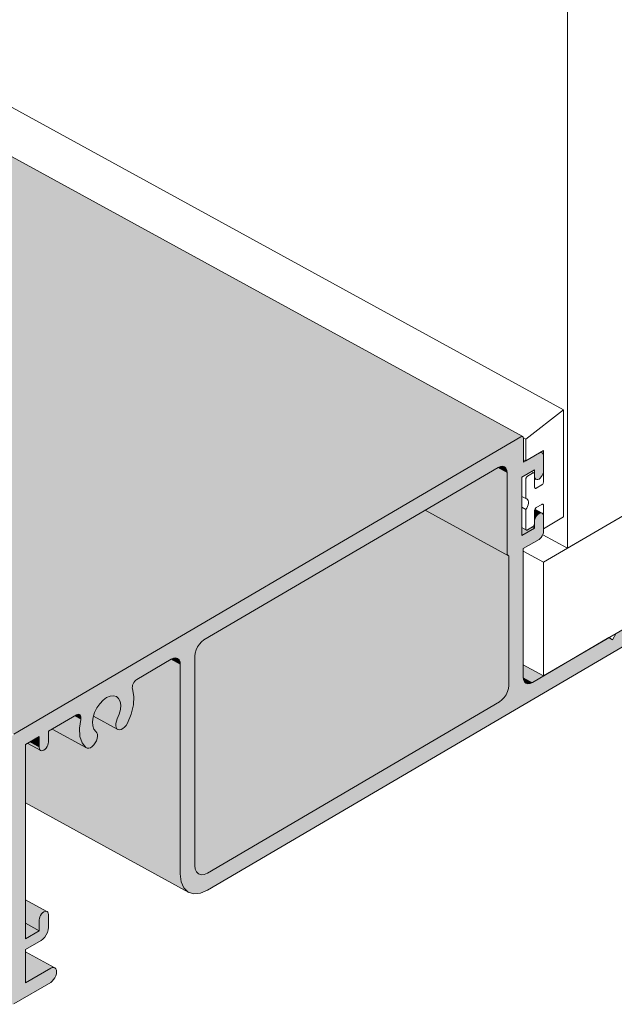
# Model space of a CAD drawing. Units: millimetres. Extents: x 33711 to 35309, y 6353 to 8091.
# Drawn here: x 34923 to 35105, y 6824 to 7125 of the extents above; entities that cross this region are included whole.
import ezdxf

# ---------------------------------------------------------------- set-up
doc = ezdxf.new("R2010")
doc.units = ezdxf.units.MM
doc.layers.add('A-GENM', color=6, linetype='Continuous', lineweight=9)

# ---------------------------------------------------------------- blocks, each defined once
blk = doc.blocks.new('PAS_AUT 3D v1 _4xsize_ - PAS_AUT 3D v1 _4xsize__1-V1-AUT 3D DETAIL')
at = {"layer": 'A-GENM'}
for points in [[(35076.39, 6997.07), (35076.5, 6997.13), (35076.6, 6997.17), (35076.71, 6997.18), (35076.8, 6997.19), (35076.92, 6997.15), (35076.96, 6997.14), (34598.07, 7259.5), (34598.08, 7259.46), (34598.08, 7259.39), (34598.09, 7259.26), (34598.09, 7259.11)], [(34921.49, 6906.21), (35076.39, 6997.07), (34598.09, 7259.11), (34603.48, 7080.43)], [(35082.91, 6992.2), (35082.5, 6992.42), (35082.45, 6992.38), (35082.3, 6992.25), (35082.49, 6992.27), (35082.63, 6992.28), (35082.84, 6992.22)], [(35072.22, 6961.68), (35072.22, 6986.06), (35069.44, 6987.58), (35047.82, 6975.04)], [(35072.22, 6986.06), (35072.19, 6986.4), (35072.16, 6986.7), (35072.07, 6986.99), (35071.98, 6987.24), (35071.83, 6987.48), (35071.7, 6987.67), (35071.45, 6987.87), (35071.36, 6987.94), (35070.83, 6988.23), (35070.69, 6988.2), (35070.36, 6988.11), (35069.94, 6987.9), (35069.44, 6987.58)], [(35080.98, 6984.08), (35080.94, 6984.12), (35080.82, 6984.22), (35080.75, 6984.31), (35080.68, 6984.43), (35080.62, 6984.56), (35080.56, 6984.71), (35080.55, 6984.41), (35080.56, 6984.32)], [(35072.69, 6921.09), (35072.65, 6960.74), (35047.2, 6974.68), (35012.27, 6954.19)], [(35072.65, 6960.74), (35072.6, 6960.77), (35072.47, 6960.87), (35072.41, 6960.97), (35072.33, 6961.09), (35072.29, 6961.21), (35072.25, 6961.36), (35072.23, 6961.51), (35072.22, 6961.68), (35047.82, 6975.04), (35047.37, 6974.78), (35047.2, 6974.68)], [(35080.56, 6971.63), (35080.64, 6971.85), (35080.73, 6972.09), (35080.84, 6972.32), (35080.95, 6972.56), (35081.09, 6972.78), (35081.24, 6973), (35081.41, 6973.19), (35081.57, 6973.36), (35081.76, 6973.51), (35081.93, 6973.64), (35082.13, 6973.72), (35082.3, 6973.8), (35082.49, 6973.82), (35082.64, 6973.83), (35082.84, 6973.77), (35082.91, 6973.75), (35080.63, 6975), (35080.63, 6974.96), (35080.61, 6974.86), (35080.58, 6974.7), (35080.56, 6974.48), (35080.55, 6973.27)], [(35076.66, 6966.92), (35080.56, 6969.2), (35080, 6969.51), (35078.45, 6968.63), (35078.18, 6968.56), (35076.66, 6969.36)], [(35069.91, 6916.17), (35070.25, 6916.42), (35070.63, 6916.7), (35070.95, 6917.05), (35071.3, 6917.43), (35071.58, 6917.85), (35071.88, 6918.29), (35072.1, 6918.76), (35072.32, 6919.23), (35072.46, 6919.72), (35072.59, 6920.19), (35072.64, 6920.66), (35072.69, 6921.09), (35012.27, 6954.19), (35009.79, 6952.69), (35006.59, 6950.86)], [(34980.7, 6863.83), (35069.91, 6916.17), (35006.59, 6950.86), (34979.58, 6935.02), (34978.7, 6934.3), (34978.03, 6933.51), (34977.52, 6932.68), (34977.14, 6931.83), (34976.9, 6930.97), (34976.8, 6930.09), (34976.8, 6866.16), (34976.83, 6865.95)], [(34972.36, 6863.56), (34972.36, 6927.48), (34969.58, 6929), (34959.08, 6922.99), (34958.78, 6922.77), (34958.51, 6922.5), (34958.27, 6922.2), (34958.06, 6921.86), (34957.89, 6921.48), (34957.76, 6921.06), (34957.7, 6920.58), (34957.76, 6920.05), (34958.12, 6916.96), (34957.79, 6914.23), (34957.1, 6911.79), (34956.17, 6909.56), (34955.83, 6909.02), (34955.45, 6908.54), (34955.02, 6908.12), (34954.53, 6907.8), (34953.97, 6907.6), (34953.32, 6907.64), (34945.83, 6911.74), (34945.66, 6910.89), (34945.54, 6910.01), (34945.61, 6909.01), (34945.91, 6907.96), (34946.58, 6907.05), (34946.98, 6906.34), (34947.06, 6905.61), (34946.96, 6904.97), (34946.77, 6904.4), (34946.54, 6903.89), (34946.26, 6903.41), (34945.94, 6902.99), (34945.58, 6902.62), (34945.18, 6902.31), (34944.73, 6902.07), (34944.23, 6901.95), (34943.65, 6902.05), (34933.19, 6907.78), (34932.05, 6907.13), (34932.05, 6903.84), (34931.99, 6903.33), (34931.85, 6902.87), (34931.66, 6902.47), (34931.43, 6902.11), (34931.17, 6901.8), (34930.87, 6901.53), (34930.54, 6901.32), (34930.15, 6901.2), (34929.7, 6901.27), (34925.75, 6903.43), (34925.1, 6903.06), (34925.1, 6889.44)], [(34972.36, 6927.48), (34972.33, 6927.82), (34972.3, 6928.12), (34972.21, 6928.41), (34972.13, 6928.66), (34971.97, 6928.9), (34971.84, 6929.09), (34971.59, 6929.29), (34971.5, 6929.36), (34970.97, 6929.65), (34970.83, 6929.62), (34970.5, 6929.53), (34970.08, 6929.32), (34969.58, 6929)], [(35083.34, 6924.04), (35077.14, 6927.44), (35077.14, 6923.56), (35079.92, 6922.04)], [(35077.99, 6921.83), (35078.13, 6921.79), (35078.53, 6921.67), (35078.82, 6921.69), (35079.2, 6921.73), (35079.53, 6921.87), (35079.92, 6922.04), (35077.14, 6923.56), (35077.2, 6923.13), (35077.29, 6922.76), (35077.43, 6922.44), (35077.6, 6922.18), (35077.87, 6921.94)], [(34953.11, 6910.88), (34953.42, 6911.61), (34953.71, 6912.33), (34953.9, 6913.07), (34954.06, 6913.77), (34954.11, 6914.47), (34954.14, 6915.11), (34954.04, 6915.74), (34953.94, 6916.27), (34953.68, 6916.79), (34953.46, 6917.18), (34952.98, 6917.6), (34952.81, 6917.74), (34952.6, 6917.8), (34952.16, 6917.93), (34951.75, 6917.98), (34951.33, 6917.93), (34950.85, 6917.84), (34950.38, 6917.64), (34949.84, 6917.4), (34949.3, 6917), (34948.7, 6916.54), (34948.11, 6915.91), (34947.49, 6915.16), (34946.87, 6914.3)], [(34941.93, 6910.76), (34941.96, 6910.97), (34941.99, 6911.17), (34941.99, 6911.36), (34941.98, 6911.54), (34941.94, 6911.71), (34941.9, 6911.86), (34941.82, 6912), (34941.74, 6912.11), (34941.57, 6912.24), (34941.51, 6912.29), (34941.24, 6912.44), (34941.18, 6912.42), (34941.05, 6912.36), (34940.86, 6912.26), (34940.61, 6912.15), (34940.33, 6911.99), (34940.02, 6911.8)], [(34953.24, 6907.68), (34953.17, 6907.74), (34952.94, 6907.94), (34952.84, 6908.12), (34952.72, 6908.36), (34952.67, 6908.61), (34952.63, 6908.9), (34952.64, 6909.2), (34952.66, 6909.53), (34952.74, 6909.86), (34952.83, 6910.21), (34952.97, 6910.54), (34953.11, 6910.88), (34946.87, 6914.3), (34946.37, 6913.29), (34946.02, 6912.46), (34945.87, 6911.92), (34945.83, 6911.74)], [(34943.52, 6902.14), (34943.1, 6902.65), (34942.36, 6903.55), (34942.05, 6904.43), (34941.67, 6905.55), (34941.6, 6906.7), (34941.52, 6908.01), (34941.71, 6909.33), (34941.93, 6910.76), (34940.02, 6911.8), (34935.41, 6909.1), (34933.19, 6907.8)], [(34943.65, 6902.05), (34943.62, 6902.07), (34943.52, 6902.14), (34933.18, 6907.81)], [(34929.7, 6901.27), (34929.66, 6901.3), (34929.53, 6901.4), (34929.47, 6901.5), (34929.39, 6901.62), (34929.35, 6901.74), (34929.3, 6901.89), (34929.29, 6902.04), (34929.27, 6902.21), (34926.37, 6903.8), (34925.92, 6903.54), (34925.75, 6903.43)], [(34929.27, 6902.21), (34929.27, 6905.5), (34926.37, 6903.8)], [(34974.93, 6857.92), (34974.67, 6858.13), (34973.9, 6858.74), (34973.52, 6859.29), (34973.05, 6860.02), (34972.81, 6860.76), (34972.53, 6861.64), (34972.45, 6862.54), (34972.36, 6863.56), (34925.1, 6889.44), (34925.07, 6886.22), (34925.1, 6885.22)], [(34978.01, 6863.54), (34978.2, 6863.48), (34978.76, 6863.32), (34979.16, 6863.34), (34979.7, 6863.4), (34980.16, 6863.6), (34980.7, 6863.83), (34976.83, 6865.95), (34976.9, 6865.35), (34977.03, 6864.83), (34977.22, 6864.39), (34977.46, 6864.03), (34977.83, 6863.69)], [(34929.27, 6849.48), (34929.29, 6849.7), (34929.32, 6849.94), (34929.39, 6850.17), (34929.46, 6850.41), (34929.57, 6850.65), (34929.68, 6850.88), (34929.82, 6851.1), (34929.97, 6851.32), (34930.14, 6851.5), (34930.3, 6851.68), (34930.49, 6851.82), (34930.66, 6851.94), (34930.85, 6852.03), (34931.02, 6852.1), (34931.21, 6852.12), (34931.36, 6852.13), (34931.55, 6852.07), (34931.62, 6852.05), (34925.1, 6855.63), (34925.1, 6854.45), (34925.1, 6851.77)], [(34929.27, 6846.19), (34929.27, 6849.48), (34925.1, 6851.77), (34925.1, 6848.47)], [(34925.1, 6843.74), (34929.27, 6846.19), (34925.1, 6848.47)], [(34932.75, 6834.72), (34933, 6834.83), (34933.21, 6834.92), (34933.46, 6834.94), (34933.65, 6834.96), (34933.91, 6834.88), (34934, 6834.86), (34925.1, 6839.73), (34925.1, 6839.5), (34925.1, 6838.91)], [(34925.1, 6830.23), (34932.75, 6834.72), (34925.1, 6838.91)]]:
    blk.add_hatch(color=256, dxfattribs=at).paths.add_polyline_path(points, flags=0)
h = blk.add_hatch(color=256, dxfattribs=at)
h.paths.add_polyline_path([(35130.1, 6962.35), (35125.38, 6959.58), (35124.66, 6959.05), (35123.99, 6958.33), (35123.41, 6957.46), (35122.97, 6956.52), (35122.69, 6955.56), (35122.6, 6954.66), (35122.6, 6947.08), (35105.5, 6937.05), (35104.39, 6935.08), (35103.28, 6935.74), (35079.92, 6922.04), (35079.2, 6921.73), (35078.53, 6921.67), (35077.95, 6921.85), (35077.51, 6922.27), (35077.23, 6922.91), (35077.14, 6923.7), (35077.14, 6962.92), (35081.95, 6965.74), (35082.31, 6966), (35082.64, 6966.36), (35082.93, 6966.8), (35083.15, 6967.27), (35083.29, 6967.75), (35083.34, 6968.2), (35083.34, 6972.81), (35083.29, 6973.21), (35083.15, 6973.53), (35082.93, 6973.74), (35082.64, 6973.83), (35082.31, 6973.8), (35081.95, 6973.64), (35081.59, 6973.38), (35081.25, 6973.02), (35080.96, 6972.59), (35080.74, 6972.11), (35080.6, 6971.64), (35080.56, 6971.18), (35080.56, 6969.2), (35076.66, 6966.92), (35076.66, 6984.72), (35080.56, 6987), (35080.56, 6985.02), (35080.6, 6984.62), (35080.74, 6984.31), (35080.96, 6984.1), (35081.25, 6984), (35081.59, 6984.03), (35081.95, 6984.19), (35082.31, 6984.46), (35082.64, 6984.82), (35082.93, 6985.25), (35083.15, 6985.72), (35083.29, 6986.2), (35083.34, 6986.65), (35083.34, 6991.27), (35083.29, 6991.66), (35083.15, 6991.98), (35082.93, 6992.19), (35082.64, 6992.28), (35082.31, 6992.25), (35081.95, 6992.1), (35077.22, 6989.33), (35077.22, 6996.58), (35077.19, 6996.81), (35077.11, 6997), (35076.98, 6997.13), (35076.8, 6997.19), (35076.6, 6997.17), (35076.39, 6997.07), (34921.49, 6906.21), (34921.27, 6906.05), (34921.07, 6905.83), (34920.9, 6905.57), (34920.77, 6905.29), (34920.68, 6905), (34920.66, 6904.73), (34920.66, 6824.33), (34920.68, 6824.09), (34920.77, 6823.9), (34920.9, 6823.77), (34921.07, 6823.72), (34921.27, 6823.74), (34921.49, 6823.83), (34932.75, 6830.43), (34933.21, 6830.78), (34933.65, 6831.25), (34934.02, 6831.81), (34934.31, 6832.42), (34934.49, 6833.04), (34934.55, 6833.64), (34934.49, 6834.15), (34934.31, 6834.56), (34934.02, 6834.84), (34933.65, 6834.96), (34933.21, 6834.92), (34932.75, 6834.72), (34925.1, 6830.23), (34925.1, 6840.45), (34929.83, 6843.22), (34930.4, 6843.65), (34930.94, 6844.23), (34931.4, 6844.91), (34931.75, 6845.67), (34931.98, 6846.43), (34932.05, 6847.16), (34932.05, 6851.11), (34932, 6851.51), (34931.87, 6851.83), (34931.65, 6852.04), (34931.36, 6852.13), (34931.02, 6852.1), (34930.66, 6851.95), (34930.3, 6851.68), (34929.97, 6851.32), (34929.68, 6850.89), (34929.46, 6850.42), (34929.32, 6849.94), (34929.27, 6849.48), (34929.27, 6846.19), (34925.1, 6843.74), (34925.1, 6903.06), (34929.27, 6905.5), (34929.27, 6902.21), (34929.32, 6901.81), (34929.46, 6901.49), (34929.68, 6901.28), (34929.97, 6901.19), (34930.3, 6901.22), (34930.66, 6901.37), (34931.02, 6901.64), (34931.36, 6902), (34931.65, 6902.43), (34931.87, 6902.9), (34932, 6903.38), (34932.05, 6903.84), (34932.05, 6907.13), (34940.61, 6912.15), (34940.93, 6912.3), (34941.24, 6912.34), (34941.5, 6912.26), (34941.73, 6912.13), (34941.89, 6911.88), (34941.98, 6911.56), (34941.99, 6911.18), (34941.93, 6910.76), (34941.52, 6908.03), (34941.66, 6905.58), (34942.34, 6903.57), (34943.52, 6902.14), (34943.91, 6901.96), (34944.38, 6901.95), (34944.9, 6902.12), (34945.42, 6902.47), (34945.92, 6902.96), (34946.36, 6903.55), (34946.71, 6904.23), (34946.95, 6904.92), (34947.06, 6905.59), (34947.03, 6906.2), (34946.86, 6906.7), (34946.58, 6907.05), (34945.98, 6907.77), (34945.62, 6908.79), (34945.54, 6910.03), (34945.73, 6911.41), (34946.18, 6912.85), (34946.87, 6914.25), (34947.75, 6915.53), (34948.76, 6916.61), (34949.84, 6917.4), (34950.92, 6917.87), (34951.93, 6917.99), (34952.81, 6917.73), (34953.5, 6917.14), (34953.95, 6916.23), (34954.15, 6915.08), (34954.06, 6913.74), (34953.71, 6912.31), (34953.11, 6910.88), (34952.82, 6910.19), (34952.66, 6909.5), (34952.63, 6908.86), (34952.74, 6908.32), (34952.97, 6907.9), (34953.32, 6907.64), (34953.76, 6907.56), (34954.26, 6907.65), (34954.79, 6907.93), (34955.3, 6908.36), (34955.77, 6908.91), (34956.17, 6909.56), (34957.34, 6912.37), (34958.02, 6915.18), (34958.17, 6917.79), (34957.76, 6920.05), (34957.69, 6920.39), (34957.7, 6920.78), (34957.79, 6921.21), (34957.95, 6921.64), (34958.17, 6922.06), (34958.45, 6922.43), (34958.75, 6922.75), (34959.08, 6922.99), (34969.58, 6929.15), (34970.3, 6929.46), (34970.97, 6929.52), (34971.54, 6929.33), (34971.99, 6928.91), (34972.26, 6928.28), (34972.36, 6927.48), (34972.36, 6863.56), (34972.64, 6861.16), (34973.47, 6859.27), (34974.8, 6858), (34976.53, 6857.44), (34978.54, 6857.63), (34980.7, 6858.56), (35234.62, 7007.52), (35235.09, 7007.87), (35235.52, 7008.34), (35235.9, 7008.9), (35236.18, 7009.51), (35236.36, 7010.13), (35236.43, 7010.72), (35236.36, 7011.24), (35236.18, 7011.65), (35235.9, 7011.93), (35235.52, 7012.05), (35235.09, 7012), (35234.62, 7011.8), (35232.91, 7010.8), (35232.57, 7010.65), (35232.25, 7010.61), (35231.97, 7010.69), (35231.74, 7010.87), (35231.59, 7011.15), (35231.52, 7011.52), (35231.54, 7011.94), (35231.65, 7012.39), (35232.25, 7014.97), (35232.39, 7017.39), (35232.06, 7019.51), (35231.28, 7021.21), (35231.15, 7021.34), (35230.97, 7021.39), (35230.77, 7021.38), (35230.56, 7021.28), (35227.74, 7019.63), (35227.53, 7019.48), (35227.33, 7019.27), (35227.15, 7019.03), (35227.01, 7018.76), (35226.9, 7018.48), (35226.85, 7018.21), (35226.84, 7017.95), (35226.88, 7017.73), (35226.97, 7017.55), (35227.1, 7017.43), (35227.72, 7016.85), (35228.14, 7016.01), (35228.33, 7014.94), (35228.29, 7013.72), (35228.01, 7012.41), (35227.52, 7011.08), (35226.83, 7009.81), (35226, 7008.65), (35225.05, 7007.69), (35224.06, 7006.96), (35223.06, 7006.52), (35222.11, 7006.38), (35221.28, 7006.55), (35220.59, 7007.02), (35220.1, 7007.77), (35219.82, 7008.75), (35219.78, 7009.92), (35219.97, 7011.21), (35220.39, 7012.55), (35221.01, 7013.86), (35221.14, 7014.14), (35221.23, 7014.42), (35221.27, 7014.69), (35221.27, 7014.93), (35221.21, 7015.14), (35221.1, 7015.3), (35220.96, 7015.4), (35220.78, 7015.43), (35220.59, 7015.4), (35220.38, 7015.31), (35219.95, 7015.06), (35219.8, 7014.8), (35219.61, 7014.58), (35219.4, 7014.41), (35219.18, 7014.3), (35217.9, 7013.86), (35214.81, 7012.05), (35214.61, 7011.9), (35214.47, 7011.66), (35214.33, 7011.41), (35212.16, 7007.58), (35211.75, 7006.85), (35211.49, 7006.07), (35211.41, 7005.34), (35211.48, 7004.7), (35211.71, 7004.19), (35212.86, 7002.5), (35213, 7002.18), (35213.05, 7001.78), (35213, 7001.33), (35212.86, 7000.85), (35212.64, 7000.38), (35212.35, 6999.95), (35212.02, 6999.59), (35211.66, 6999.32), (35126.21, 6949.2), (35126.21, 6953.48), (35130.87, 6959.07), (35131.2, 6959.54), (35131.47, 6960.05), (35131.66, 6960.58), (35131.76, 6961.1), (35131.76, 6961.58), (35131.66, 6961.99), (35131.48, 6962.3), (35131.21, 6962.5), (35130.88, 6962.58), (35130.5, 6962.53)], flags=0)
h.paths.add_polyline_path([(35072.22, 6986.06), (35072.22, 6961.68), (35072.25, 6961.35), (35072.34, 6961.07), (35072.49, 6960.86), (35072.69, 6960.72), (35072.69, 6921.09), (35072.59, 6920.19), (35072.32, 6919.23), (35071.88, 6918.29), (35071.3, 6917.43), (35070.63, 6916.7), (35069.91, 6916.17), (34980.7, 6863.83), (34979.69, 6863.4), (34978.75, 6863.31), (34977.94, 6863.57), (34977.33, 6864.16), (34976.94, 6865.05), (34976.8, 6866.16), (34976.8, 6930.09), (34976.9, 6931), (34977.18, 6931.96), (34977.62, 6932.9), (34978.19, 6933.76), (34978.87, 6934.48), (34979.58, 6935.02), (35069.44, 6987.73), (35070.16, 6988.04), (35070.83, 6988.1), (35071.4, 6987.91), (35071.84, 6987.49), (35072.12, 6986.86)], flags=0)
for p, q in [((35090.66, 6963.06), (35090.66, 7456.61)), ((35089.47, 7005.33), (34597.64, 7274.77)), ((35076.96, 6997.14), (34598.08, 7259.49)), ((34980.7, 6858.56), (35234.62, 7007.52)), ((35089.47, 7005.33), (35077.9, 6996.34)), ((35089.47, 6972.62), (35089.47, 7005.33)), ((35076.39, 6997.07), (34921.49, 6906.21)), ((35077.9, 6996.34), (35077.19, 6996.73)), ((35077.22, 6989.33), (35077.22, 6996.58)), ((35077.9, 6996.34), (35077.9, 6989.72)), ((35081.95, 6992.1), (35077.22, 6989.33)), ((35077.9, 6989.72), (35083.34, 6992.91)), ((35082.91, 6992.2), (35082.5, 6992.42)), ((35083.34, 6992.91), (35083.34, 6983.36)), ((35083.34, 6986.65), (35083.34, 6991.27)), ((34979.58, 6935.02), (35069.44, 6987.73)), ((35077.9, 6989.72), (35077.22, 6990.09)), ((35072.22, 6986.06), (35072.22, 6961.68)), ((35076.66, 6984.72), (35080.56, 6987)), ((35076.66, 6966.92), (35076.66, 6984.72)), ((35080, 6986.01), (35078.45, 6985.11)), ((35080.38, 6986.06), (35079.64, 6986.46)), ((35080.56, 6987), (35080.56, 6985.02)), ((35080.56, 6981.73), (35080.56, 6985.68)), ((35077.9, 6984.12), (35077.9, 6978.19)), ((35080.56, 6984.32), (35080.98, 6984.08)), ((35082.78, 6982.37), (35081.11, 6981.39)), ((35083.34, 6958.76), (35122.6, 6981.79)), ((35077.9, 6978.19), (35076.66, 6978.87)), ((35090.66, 6963.06), (35118.54, 6979.41)), ((35077.9, 6974.89), (35076.66, 6975.57)), ((35081.11, 6975.46), (35082.78, 6976.44)), ((35083.34, 6976.11), (35083.34, 6969.02)), ((35047.2, 6974.68), (35072.65, 6960.74)), ((35077.9, 6974.89), (35077.9, 6968.96)), ((35080.56, 6970.52), (35080.56, 6974.48)), ((35082.91, 6973.75), (35080.69, 6974.97)), ((35083.34, 6968.2), (35083.34, 6972.81)), ((35083.34, 6969.02), (35089.47, 6972.62)), ((35078.45, 6968.63), (35080, 6969.54)), ((35080, 6969.51), (35080.56, 6969.2)), ((35080.56, 6971.18), (35080.56, 6969.2)), ((35076.66, 6969.36), (35078.07, 6968.59)), ((35080.56, 6969.2), (35076.66, 6966.92)), ((35083.12, 6967.19), (35090.66, 6963.06)), ((35077.14, 6962.92), (35081.95, 6965.74)), ((35072.69, 6960.72), (35072.69, 6921.09)), ((35077.14, 6923.7), (35077.14, 6962.92)), ((35083.34, 6958.76), (35077.14, 6962.16)), ((35083.34, 6924.04), (35083.34, 6958.76)), ((35083.34, 6924.04), (35122.6, 6947.08)), ((35105.5, 6937.05), (35104.39, 6935.08)), ((35103.28, 6935.74), (35079.92, 6922.04)), ((35104.39, 6935.08), (35103.28, 6935.74)), ((34959.08, 6922.99), (34969.58, 6929.15)), ((34972.36, 6927.48), (34972.36, 6863.56)), ((34976.8, 6866.16), (34976.8, 6930.09)), ((35077.14, 6927.44), (35083.34, 6924.04)), ((35069.91, 6916.17), (34980.7, 6863.83)), ((34932.05, 6907.13), (34940.61, 6912.15)), ((34945.83, 6911.74), (34953.24, 6907.68)), ((34932.05, 6903.84), (34932.05, 6907.13)), ((34933.18, 6907.79), (34943.65, 6902.05)), ((34925.1, 6903.06), (34929.27, 6905.5)), ((34925.75, 6903.43), (34929.7, 6901.27)), ((34929.27, 6905.5), (34929.27, 6902.21)), ((34925.1, 6843.74), (34925.1, 6903.06)), ((34925.1, 6885.22), (34974.93, 6857.92)), ((34931.62, 6852.05), (34925.1, 6855.63)), ((34929.27, 6849.48), (34929.27, 6846.19)), ((34932.05, 6847.16), (34932.05, 6851.11)), ((34925.1, 6848.47), (34929.27, 6846.19)), ((34929.27, 6846.19), (34925.1, 6843.74)), ((34925.1, 6840.45), (34929.83, 6843.22)), ((34925.1, 6830.23), (34925.1, 6840.45)), ((34934, 6834.86), (34925.1, 6839.73)), ((34932.75, 6834.72), (34925.1, 6830.23)), ((34921.49, 6823.83), (34932.75, 6830.43))]:
    blk.add_line(p, q, dxfattribs=at)
for points in [[(35077.22, 6996.58, 0), (35077.19, 6996.81, 0), (35077.11, 6997, 0), (35076.98, 6997.13, 0), (35076.8, 6997.19, 0), (35076.6, 6997.17, 0), (35076.39, 6997.07, 0)], [(35083.34, 6991.27, 0), (35083.29, 6991.66, 0), (35083.15, 6991.98, 0), (35082.93, 6992.19, 0), (35082.64, 6992.28, 0), (35082.31, 6992.25, 0), (35081.95, 6992.1, 0)], [(35069.44, 6987.73, 0), (35070.16, 6988.04, 0), (35070.83, 6988.1, 0), (35071.4, 6987.91, 0), (35071.84, 6987.49, 0), (35072.12, 6986.86, 0), (35072.22, 6986.06, 0)], [(35078.45, 6985.11, 0), (35078.31, 6985, 0), (35078.18, 6984.85, 0), (35078.06, 6984.68, 0), (35077.97, 6984.49, 0), (35077.92, 6984.3, 0), (35077.9, 6984.12, 0)], [(35080.56, 6985.68, 0), (35080.54, 6985.84, 0), (35080.48, 6985.97, 0), (35080.39, 6986.05, 0), (35080.28, 6986.09, 0), (35080.14, 6986.08, 0), (35080, 6986.01, 0)], [(35080.56, 6985.02, 0), (35080.6, 6984.62, 0), (35080.74, 6984.31, 0), (35080.96, 6984.1, 0), (35081.25, 6984, 0), (35081.59, 6984.03, 0), (35081.95, 6984.19, 0), (35082.31, 6984.46, 0), (35082.64, 6984.82, 0), (35082.93, 6985.25, 0), (35083.15, 6985.72, 0), (35083.29, 6986.2, 0), (35083.34, 6986.65, 0)], [(35081.11, 6981.39, 0), (35080.97, 6981.33, 0), (35080.83, 6981.32, 0), (35080.72, 6981.36, 0), (35080.63, 6981.44, 0), (35080.57, 6981.57, 0), (35080.56, 6981.73, 0)], [(35083.34, 6983.36, 0), (35083.32, 6983.18, 0), (35083.26, 6982.98, 0), (35083.17, 6982.8, 0), (35083.06, 6982.62, 0), (35082.92, 6982.48, 0), (35082.78, 6982.37, 0)], [(35077.9, 6978.19, 0), (35078.21, 6978.12, 0), (35078.46, 6977.92, 0), (35078.63, 6977.63, 0), (35078.72, 6977.25, 0), (35078.72, 6976.8, 0), (35078.63, 6976.31, 0), (35078.46, 6975.81, 0), (35078.21, 6975.33, 0), (35077.9, 6974.89, 0)], [(35082.78, 6976.44, 0), (35082.92, 6976.5, 0), (35083.06, 6976.52, 0), (35083.17, 6976.48, 0), (35083.26, 6976.39, 0), (35083.32, 6976.27, 0), (35083.34, 6976.11, 0)], [(35080.56, 6974.48, 0), (35080.57, 6974.66, 0), (35080.63, 6974.85, 0), (35080.72, 6975.04, 0), (35080.83, 6975.21, 0), (35080.97, 6975.36, 0), (35081.11, 6975.46, 0)], [(35083.34, 6972.81, 0), (35083.29, 6973.21, 0), (35083.15, 6973.53, 0), (35082.93, 6973.74, 0), (35082.64, 6973.83, 0), (35082.31, 6973.8, 0), (35081.95, 6973.64, 0), (35081.59, 6973.38, 0), (35081.25, 6973.02, 0), (35080.96, 6972.59, 0), (35080.74, 6972.11, 0), (35080.6, 6971.64, 0), (35080.56, 6971.18, 0)], [(35080, 6969.54, 0), (35080.14, 6969.64, 0), (35080.28, 6969.79, 0), (35080.39, 6969.96, 0), (35080.48, 6970.15, 0), (35080.54, 6970.34, 0), (35080.56, 6970.52, 0)], [(35077.9, 6968.96, 0), (35077.92, 6968.8, 0), (35077.97, 6968.68, 0), (35078.06, 6968.59, 0), (35078.18, 6968.56, 0), (35078.31, 6968.57, 0), (35078.45, 6968.63, 0)], [(35081.95, 6965.74, 0), (35082.31, 6966, 0), (35082.64, 6966.36, 0), (35082.93, 6966.8, 0), (35083.15, 6967.27, 0), (35083.29, 6967.75, 0), (35083.34, 6968.2, 0)], [(35072.22, 6961.68, 0), (35072.25, 6961.35, 0), (35072.34, 6961.07, 0), (35072.49, 6960.86, 0), (35072.69, 6960.72, 0)], [(34976.8, 6930.09, 0), (34976.9, 6931, 0), (34977.18, 6931.96, 0), (34977.62, 6932.9, 0), (34978.19, 6933.76, 0), (34978.87, 6934.48, 0), (34979.58, 6935.02, 0)], [(34969.58, 6929.15, 0), (34970.3, 6929.46, 0), (34970.97, 6929.52, 0), (34971.54, 6929.33, 0), (34971.99, 6928.91, 0), (34972.26, 6928.28, 0), (34972.36, 6927.48, 0)], [(34957.76, 6920.05, 0), (34957.69, 6920.39, 0), (34957.7, 6920.78, 0), (34957.79, 6921.21, 0), (34957.95, 6921.64, 0), (34958.17, 6922.06, 0), (34958.45, 6922.43, 0), (34958.75, 6922.75, 0), (34959.08, 6922.99, 0)], [(35079.92, 6922.04, 0), (35079.2, 6921.73, 0), (35078.53, 6921.67, 0), (35077.95, 6921.85, 0), (35077.51, 6922.27, 0), (35077.23, 6922.91, 0), (35077.14, 6923.7, 0)], [(34956.17, 6909.56, 0), (34957.34, 6912.37, 0), (34958.02, 6915.18, 0), (34958.17, 6917.79, 0), (34957.76, 6920.05, 0)], [(35072.69, 6921.09, 0), (35072.59, 6920.19, 0), (35072.32, 6919.23, 0), (35071.88, 6918.29, 0), (35071.3, 6917.43, 0), (35070.63, 6916.7, 0), (35069.91, 6916.17, 0)], [(34946.58, 6907.05, 0), (34945.98, 6907.77, 0), (34945.62, 6908.79, 0), (34945.54, 6910.03, 0), (34945.73, 6911.41, 0), (34946.18, 6912.85, 0), (34946.87, 6914.25, 0), (34947.75, 6915.53, 0), (34948.76, 6916.61, 0), (34949.84, 6917.4, 0), (34950.92, 6917.87, 0), (34951.93, 6917.99, 0), (34952.81, 6917.74, 0), (34953.5, 6917.14, 0), (34953.95, 6916.23, 0), (34954.15, 6915.08, 0), (34954.06, 6913.74, 0), (34953.71, 6912.31, 0), (34953.11, 6910.88, 0)], [(34940.61, 6912.15, 0), (34940.93, 6912.3, 0), (34941.24, 6912.34, 0), (34941.51, 6912.28, 0), (34941.73, 6912.13, 0), (34941.89, 6911.88, 0), (34941.98, 6911.56, 0), (34941.99, 6911.18, 0), (34941.93, 6910.76, 0)], [(34941.93, 6910.76, 0), (34941.52, 6908.03, 0), (34941.66, 6905.58, 0), (34942.34, 6903.57, 0), (34943.52, 6902.14, 0)], [(34953.11, 6910.88, 0), (34952.82, 6910.19, 0), (34952.66, 6909.5, 0), (34952.63, 6908.86, 0), (34952.74, 6908.32, 0), (34952.97, 6907.9, 0), (34953.32, 6907.64, 0), (34953.76, 6907.56, 0), (34954.26, 6907.65, 0), (34954.79, 6907.93, 0), (34955.3, 6908.36, 0), (34955.77, 6908.91, 0), (34956.17, 6909.56, 0)], [(34943.52, 6902.14, 0), (34943.91, 6901.96, 0), (34944.38, 6901.95, 0), (34944.9, 6902.12, 0), (34945.42, 6902.47, 0), (34945.92, 6902.96, 0), (34946.36, 6903.55, 0), (34946.71, 6904.23, 0), (34946.95, 6904.92, 0), (34947.06, 6905.59, 0), (34947.03, 6906.2, 0), (34946.86, 6906.7, 0), (34946.58, 6907.05, 0)], [(34929.27, 6902.21, 0), (34929.32, 6901.81, 0), (34929.46, 6901.49, 0), (34929.68, 6901.28, 0), (34929.97, 6901.19, 0), (34930.3, 6901.22, 0), (34930.66, 6901.37, 0), (34931.02, 6901.64, 0), (34931.36, 6902, 0), (34931.65, 6902.43, 0), (34931.87, 6902.9, 0), (34932, 6903.38, 0), (34932.05, 6903.84, 0)], [(34980.7, 6863.83, 0), (34979.69, 6863.4, 0), (34978.75, 6863.31, 0), (34977.94, 6863.57, 0), (34977.33, 6864.16, 0), (34976.94, 6865.05, 0), (34976.8, 6866.16, 0)], [(34972.36, 6863.56, 0), (34972.64, 6861.16, 0), (34973.47, 6859.27, 0), (34974.8, 6858, 0), (34976.53, 6857.44, 0), (34978.54, 6857.63, 0), (34980.7, 6858.56, 0)], [(34932.05, 6851.11, 0), (34932, 6851.51, 0), (34931.87, 6851.83, 0), (34931.65, 6852.04, 0), (34931.36, 6852.13, 0), (34931.02, 6852.1, 0), (34930.66, 6851.95, 0), (34930.3, 6851.68, 0), (34929.97, 6851.32, 0), (34929.68, 6850.89, 0), (34929.46, 6850.42, 0), (34929.32, 6849.94, 0), (34929.27, 6849.48, 0)], [(34929.83, 6843.22, 0), (34930.4, 6843.65, 0), (34930.94, 6844.23, 0), (34931.4, 6844.91, 0), (34931.75, 6845.67, 0), (34931.98, 6846.43, 0), (34932.05, 6847.16, 0)], [(34932.75, 6830.43, 0), (34933.21, 6830.78, 0), (34933.65, 6831.25, 0), (34934.02, 6831.81, 0), (34934.31, 6832.42, 0), (34934.49, 6833.04, 0), (34934.55, 6833.64, 0), (34934.49, 6834.15, 0), (34934.31, 6834.56, 0), (34934.02, 6834.84, 0), (34933.65, 6834.96, 0), (34933.21, 6834.92, 0), (34932.75, 6834.72, 0)]]:
    blk.add_polyline3d(points, dxfattribs=at)

msp = doc.modelspace()

# ---------------------------------------------------------------- block references
at = {"layer": 'A-GENM'}
msp.add_blockref('PAS_AUT 3D v1 _4xsize_ - PAS_AUT 3D v1 _4xsize__1-V1-AUT 3D DETAIL', (0, 0), dxfattribs=at)

doc.saveas('drawing.dxf')
